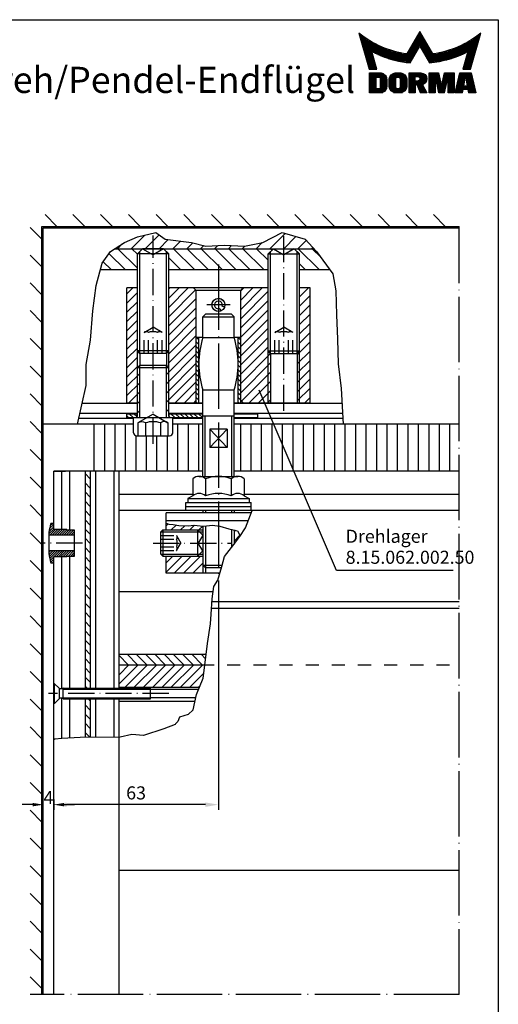
# Model space of a CAD drawing. Extents: x 0 to 197, y 0 to 285.
# Drawn here: x 106 to 197, y 97 to 285 of the extents above; entities that cross this region are included whole.
import ezdxf
from ezdxf.enums import TextEntityAlignment as Align

# ---------------------------------------------------------------- set-up
doc = ezdxf.new("R2010")
doc.units = 0
doc.header["$LTSCALE"] = 25
doc.header["$MEASUREMENT"] = 0
for name, pattern in [('MITTELLINIE', [0.6, 0.5, -0.05, 0, -0.05]), ('MITTELLINIE-K', [0.28, 0.2, -0.04, 0, -0.04]), ('VERDECKT', [0.2, 0.1, -0.1])]:
    doc.linetypes.add(name, pattern=pattern)
doc.layers.get('0').update_dxf_attribs({"linetype": 'CONTINUOUS'})
doc.layers.get('DEFPOINTS').update_dxf_attribs({"linetype": 'CONTINUOUS'})
for name, color, linetype in [('Detail-Rahmen', 7, 'CONTINUOUS'), ('DEUTSCH', 4, 'CONTINUOUS'), ('DICK', 2, 'CONTINUOUS'), ('DUENN', 7, 'CONTINUOUS'), ('MITTELLINIE', 7, 'MITTELLINIE'), ('MITTELLINIE-K', 7, 'MITTELLINIE-K'), ('SCHRIFTFELD', 7, 'CONTINUOUS'), ('VERDECKT', 7, 'VERDECKT')]:
    doc.layers.add(name, color=color, linetype=linetype)
doc.styles.add('ISO8', font='ISO8.SHX')
doc.dimstyles.new('2', dxfattribs={"dimtxt": 2.5, "dimasz": 2, "dimexe": 1, "dimexo": 0, "dimgap": 0.1, "dimtad": 1, "dimdec": 8, "dimdsep": 46, "dimtxsty": 'ISO8', "dimcen": 1.5, "dimadec": 0, "dimazin": 0, "dimtfac": 0.8, "dimtdec": 8, "dimtofl": 0, "dimtmove": 2, "dimatfit": 3, "dimfxl": 0, "dimtolj": 1, "dimarcsym": 0})
doc.dimstyles.get("Standard").update_dxf_attribs({"dimtxt": 3.5, "dimasz": 3, "dimexe": 1, "dimexo": 0, "dimgap": 1.5, "dimtad": 1, "dimdec": 8, "dimdsep": 46, "dimtxsty": 'ISO8', "dimcen": 0.1, "dimadec": 0, "dimazin": 0, "dimtfac": 1, "dimtdec": 8, "dimtmove": 0, "dimatfit": 3, "dimfxl": 0, "dimtolj": 1, "dimtzin": 0, "dimarcsym": 0})

# ---------------------------------------------------------------- blocks, each defined once
blk = doc.blocks.new('*X37')
at = {"color": 0}
for p, q in [((19.57, 13.25), (19.71, 13.25)), ((8.01, 13), (8.09, 13)), ((8.08, 12.75), (8.41, 12.75)), ((8.16, 12.5), (8.74, 12.5)), ((8.23, 12.25), (9.09, 12.25)), ((8.3, 12), (9.46, 12)), ((8.37, 11.75), (9.85, 11.75)), ((8.44, 11.5), (10.26, 11.5)), ((18.56, 11.5), (20.72, 11.5)), ((18.7, 11.75), (20.57, 11.75)), ((18.85, 12), (20.43, 12)), ((18.99, 12.25), (20.28, 12.25)), ((19.14, 12.5), (20.14, 12.5)), ((19.28, 12.75), (20, 12.75)), ((19.43, 13), (19.85, 13)), ((29.02, 11.5), (30.84, 11.5)), ((29.43, 11.75), (30.91, 11.75)), ((29.82, 12), (30.98, 12)), ((30.19, 12.25), (31.05, 12.25)), ((30.54, 12.5), (31.12, 12.5)), ((30.87, 12.75), (31.19, 12.75)), ((31.19, 13), (31.26, 13)), ((8.51, 11.25), (10.69, 11.25)), ((8.58, 11), (11.16, 11)), ((8.66, 10.75), (11.66, 10.75)), ((8.73, 10.5), (12.2, 10.5)), ((8.8, 10.25), (12.8, 10.25)), ((8.87, 10), (13.46, 10)), ((8.94, 9.75), (14.21, 9.75)), ((9.01, 9.5), (10.46, 9.5)), ((10.55, 9.5), (15.1, 9.5)), ((17.4, 9.5), (19, 9.5)), ((17.55, 9.75), (19.15, 9.75)), ((17.69, 10), (19.29, 10)), ((17.84, 10.25), (19.43, 10.25)), ((17.98, 10.5), (19.58, 10.5)), ((18.13, 10.75), (21.15, 10.75)), ((18.27, 11), (21.01, 11)), ((18.42, 11.25), (20.86, 11.25)), ((19.7, 10.5), (21.3, 10.5)), ((19.84, 10.25), (21.44, 10.25)), ((19.99, 10), (21.58, 10)), ((20.13, 9.75), (21.73, 9.75)), ((20.28, 9.5), (21.87, 9.5)), ((24.18, 9.5), (28.73, 9.5)), ((25.07, 9.75), (30.34, 9.75)), ((25.82, 10), (30.41, 10)), ((26.48, 10.25), (30.48, 10.25)), ((27.08, 10.5), (30.55, 10.5)), ((27.62, 10.75), (30.62, 10.75)), ((28.12, 11), (30.69, 11)), ((28.59, 11.25), (30.76, 11.25)), ((28.82, 9.5), (30.27, 9.5)), ((9.08, 9.25), (10.53, 9.25)), ((9.15, 9), (10.6, 9)), ((9.23, 8.75), (10.67, 8.75)), ((9.3, 8.5), (10.74, 8.5)), ((9.37, 8.25), (10.81, 8.25)), ((9.44, 8), (10.89, 8)), ((9.51, 7.75), (10.96, 7.75)), ((11.06, 9.25), (16.23, 9.25)), ((11.61, 9), (18.71, 9)), ((12.2, 8.75), (18.57, 8.75)), ((12.86, 8.5), (18.42, 8.5)), ((13.6, 8.25), (18.28, 8.25)), ((14.46, 8), (18.14, 8)), ((15.51, 7.75), (17.99, 7.75)), ((17.26, 9.25), (18.86, 9.25)), ((20.42, 9.25), (22.02, 9.25)), ((20.56, 9), (27.67, 9)), ((20.71, 8.75), (27.07, 8.75)), ((20.85, 8.5), (26.41, 8.5)), ((21, 8.25), (25.67, 8.25)), ((21.14, 8), (24.81, 8)), ((21.29, 7.75), (23.77, 7.75)), ((23.04, 9.25), (28.22, 9.25)), ((28.32, 7.75), (29.77, 7.75)), ((28.39, 8), (29.84, 8)), ((28.46, 8.25), (29.91, 8.25)), ((28.54, 8.5), (29.98, 8.5)), ((28.61, 8.75), (30.05, 8.75)), ((28.68, 9), (30.12, 9)), ((28.75, 9.25), (30.19, 9.25)), ((9.58, 7.5), (11.03, 7.5)), ((9.65, 7.25), (11.1, 7.25)), ((9.72, 7), (11.17, 7)), ((9.8, 6.75), (11.24, 6.75)), ((9.87, 6.5), (11.32, 6.5)), ((9.94, 6.25), (11.39, 6.25)), ((16.96, 7.5), (17.85, 7.5)), ((21.43, 7.5), (22.32, 7.5)), ((27.89, 6.25), (29.34, 6.25)), ((27.96, 6.5), (29.41, 6.5)), ((28.03, 6.75), (29.48, 6.75)), ((28.11, 7), (29.55, 7)), ((28.18, 7.25), (29.62, 7.25)), ((28.25, 7.5), (29.7, 7.5)), ((10.03, 5.25), (12.77, 5.25)), ((10.03, 5), (13.03, 5)), ((10.03, 4.75), (13.19, 4.75)), ((10.03, 4.5), (11.27, 4.5)), ((10.03, 4.25), (11.27, 4.25)), ((10.03, 4), (11.27, 4)), ((12.05, 4.5), (13.27, 4.5)), ((12.06, 4.25), (13.3, 4.25)), ((12.06, 4), (13.3, 4)), ((13.75, 4), (15.02, 4)), ((13.76, 4.25), (15.02, 4.25)), ((13.81, 4.5), (15.08, 4.5)), ((13.91, 4.75), (16.98, 4.75)), ((14.08, 5), (16.81, 5)), ((14.36, 5.25), (16.53, 5.25)), ((15.81, 4.5), (17.08, 4.5)), ((15.87, 4.25), (17.13, 4.25)), ((15.87, 4), (17.14, 4)), ((17.59, 5.25), (20.53, 5.25)), ((17.59, 5), (20.77, 5)), ((17.59, 4.75), (18.72, 4.75)), ((17.59, 4.5), (18.72, 4.5)), ((17.59, 4.25), (18.72, 4.25)), ((17.59, 4), (18.72, 4)), ((19.36, 4.75), (20.9, 4.75)), ((19.47, 4), (20.93, 4)), ((19.61, 4.5), (20.97, 4.5)), ((19.62, 4.25), (20.97, 4.25)), ((21.43, 5.25), (23.28, 5.25)), ((21.43, 5), (23.34, 5)), ((21.43, 4.75), (23.39, 4.75)), ((21.43, 4.5), (23.45, 4.5)), ((21.43, 4.25), (22.56, 4.25)), ((21.43, 4), (22.56, 4)), ((22.72, 4.25), (23.5, 4.25)), ((22.77, 4), (23.56, 4)), ((24.04, 4), (24.83, 4)), ((24.09, 4.25), (24.88, 4.25)), ((24.15, 4.5), (26.17, 4.5)), ((24.2, 4.75), (26.17, 4.75)), ((24.26, 5), (26.17, 5)), ((24.31, 5.25), (26.17, 5.25)), ((25.04, 4.25), (26.17, 4.25)), ((25.04, 4), (26.17, 4)), ((26.95, 4), (28.18, 4)), ((27.01, 4.25), (28.22, 4.25)), ((27.07, 4.5), (29.67, 4.5)), ((27.13, 4.75), (29.61, 4.75)), ((27.19, 5), (29.56, 5)), ((27.25, 5.25), (29.5, 5.25)), ((28.52, 4.25), (29.73, 4.25)), ((28.57, 4), (29.79, 4)), ((10.03, 3.75), (11.27, 3.75)), ((10.03, 3.5), (11.27, 3.5)), ((10.03, 3.25), (11.27, 3.25)), ((10.03, 3), (11.27, 3)), ((10.03, 2.75), (11.27, 2.75)), ((10.03, 2.5), (11.27, 2.5)), ((10.03, 2.25), (13.12, 2.25)), ((10.03, 2), (12.93, 2)), ((12, 2.5), (13.24, 2.5)), ((12.06, 3.75), (13.3, 3.75)), ((12.06, 3.5), (13.3, 3.5)), ((12.06, 3.25), (13.3, 3.25)), ((12.06, 3), (13.3, 3)), ((12.06, 2.75), (13.29, 2.75)), ((13.75, 3.75), (15.02, 3.75)), ((13.75, 3.5), (15.02, 3.5)), ((13.75, 3.25), (15.02, 3.25)), ((13.75, 3), (15.02, 3)), ((13.78, 2.75), (15.03, 2.75)), ((13.85, 2.5), (15.18, 2.5)), ((13.98, 2.25), (16.91, 2.25)), ((14.19, 2), (16.7, 2)), ((15.71, 2.5), (17.04, 2.5)), ((15.86, 2.75), (17.11, 2.75)), ((15.87, 3.75), (17.14, 3.75)), ((15.87, 3.5), (17.14, 3.5)), ((15.87, 3.25), (17.14, 3.25)), ((15.87, 3), (17.14, 3)), ((17.59, 3.75), (20.82, 3.75)), ((17.59, 3.5), (20.63, 3.5)), ((17.59, 3.25), (20.24, 3.25)), ((17.59, 3), (18.72, 3)), ((17.59, 2.75), (18.72, 2.75)), ((17.59, 2.5), (18.72, 2.5)), ((17.59, 2.25), (18.72, 2.25)), ((17.59, 2), (18.72, 2)), ((19.19, 3), (20.27, 3)), ((19.29, 2.75), (20.4, 2.75)), ((19.39, 2.5), (20.53, 2.5)), ((19.49, 2.25), (20.66, 2.25)), ((19.59, 2), (20.79, 2)), ((21.43, 3.75), (22.56, 3.75)), ((21.43, 3.5), (22.56, 3.5)), ((21.43, 3.25), (22.56, 3.25)), ((21.43, 3), (22.56, 3)), ((21.43, 2.75), (22.56, 2.75)), ((21.43, 2.5), (22.56, 2.5)), ((21.43, 2.25), (22.56, 2.25)), ((21.43, 2), (22.56, 2)), ((22.83, 3.75), (23.61, 3.75)), ((22.88, 3.5), (23.67, 3.5)), ((22.94, 3.25), (23.72, 3.25)), ((22.99, 3), (24.61, 3)), ((23.05, 2.75), (24.55, 2.75)), ((23.1, 2.5), (24.5, 2.5)), ((23.16, 2.25), (24.44, 2.25)), ((23.21, 2), (24.39, 2)), ((23.87, 3.25), (24.66, 3.25)), ((23.93, 3.5), (24.72, 3.5)), ((23.98, 3.75), (24.77, 3.75)), ((25.04, 3.75), (26.17, 3.75)), ((25.04, 3.5), (26.17, 3.5)), ((25.04, 3.25), (26.17, 3.25)), ((25.04, 3), (26.17, 3)), ((25.04, 2.75), (26.17, 2.75)), ((25.04, 2.5), (26.17, 2.5)), ((25.04, 2.25), (26.17, 2.25)), ((25.04, 2), (26.17, 2)), ((26.48, 2), (27.82, 2)), ((26.54, 2.25), (27.86, 2.25)), ((26.6, 2.5), (30.14, 2.5)), ((26.66, 2.75), (30.09, 2.75)), ((26.72, 3), (28, 3)), ((26.77, 3.25), (28.04, 3.25)), ((26.83, 3.5), (28.09, 3.5)), ((26.89, 3.75), (28.13, 3.75)), ((28.61, 3.75), (29.85, 3.75)), ((28.66, 3.5), (29.91, 3.5)), ((28.7, 3.25), (29.97, 3.25)), ((28.75, 3), (30.03, 3)), ((28.88, 2.25), (30.2, 2.25)), ((28.93, 2), (30.26, 2)), ((10.03, 1.75), (12.57, 1.75)), ((14.58, 1.75), (16.31, 1.75)), ((17.59, 1.75), (18.72, 1.75)), ((19.69, 1.75), (20.92, 1.75)), ((21.43, 1.75), (22.56, 1.75)), ((23.27, 1.75), (24.33, 1.75)), ((25.04, 1.75), (26.17, 1.75)), ((26.42, 1.75), (27.77, 1.75)), ((28.97, 1.75), (30.32, 1.75))]:
    blk.add_line(p, q, dxfattribs=at)
blk = doc.blocks.new('detail_r')
at = {"layer": 'Detail-Rahmen'}
blk.add_lwpolyline([(0, 0), (0, 285), (197, 285), (197, 0)], close=True, dxfattribs=at)
at = {"layer": 'DUENN'}
for points in [[(182, 282.7305), (179.5344, 278.4601, -0.1384), (170.3517, 282.4416), (172.3232, 275.5296), (173.7717, 275.5296), (172.8003, 278.9175, 0.0776), (178.6686, 276.9604, 0.0187), (180.1531, 276.7669), (182, 279.9657), (183.8468, 276.7669, 0.0964), (191.1996, 278.9174), (190.2282, 275.5296), (191.6768, 275.5296), (193.6483, 282.4416, -0.1384), (184.4655, 278.4601), (182, 282.7305)], [(181.0801, 271), (179.9511, 271), (179.9511, 274.8385), (182.209, 274.8385, -0.4142), (183.338, 273.7095, -0.3392), (182.5126, 272.5805), (182.5126, 272.5805), (183.338, 271), (182.0961, 271), (181.4639, 272.5805), (181.0801, 272.5805), (181.0801, 271)]]:
    blk.add_lwpolyline(points, format="xyb", dxfattribs=at)
for points in [[(175.6611, 273.5966), (175.6611, 272.2418), (175.6479, 272.0619), (175.6062, 271.877), (175.5336, 271.6939), (175.4299, 271.5202), (175.2973, 271.3637), (175.1409, 271.2312), (174.9672, 271.1274), (174.7841, 271.0548), (174.5992, 271.0131), (174.4192, 271), (172.3871, 271), (172.3871, 274.8385), (174.4192, 274.8385), (174.5992, 274.8253), (174.7841, 274.7836), (174.9672, 274.711), (175.1409, 274.6072), (175.2973, 274.4747), (175.4299, 274.3182), (175.5336, 274.1446), (175.6062, 273.9615), (175.648, 273.7766), (175.6611, 273.5966)], [(179.4995, 273.4837), (179.4995, 272.3547), (179.4852, 272.1584), (179.4397, 271.9567), (179.3605, 271.7569), (179.2473, 271.5675), (179.1027, 271.3968), (178.932, 271.2522), (178.7426, 271.139), (178.5428, 271.0598), (178.3411, 271.0143), (178.1448, 271), (177.4674, 271), (177.2711, 271.0143), (177.0694, 271.0598), (176.8696, 271.139), (176.6801, 271.2522), (176.5094, 271.3968), (176.3649, 271.5675), (176.2517, 271.7569), (176.1724, 271.9567), (176.1269, 272.1584), (176.1126, 272.3547), (176.1126, 273.4837), (176.1269, 273.68), (176.1724, 273.8817), (176.2517, 274.0815), (176.3649, 274.2709), (176.5094, 274.4416), (176.6801, 274.5862), (176.8696, 274.6994), (177.0694, 274.7787), (177.2711, 274.8241), (177.4674, 274.8384), (178.1448, 274.8384), (178.3411, 274.8241), (178.5428, 274.7787), (178.7426, 274.6994), (178.932, 274.5862), (179.1027, 274.4416), (179.2473, 274.2709), (179.3605, 274.0815), (179.4397, 273.8817), (179.4852, 273.68), (179.4995, 273.4837)], [(184.9185, 273.8224), (184.9185, 271), (183.7896, 271), (183.7896, 274.8385), (185.5959, 274.8385), (186.0926, 272.5805), (186.1604, 272.5805), (186.2281, 272.5805), (186.7249, 274.8385), (188.5312, 274.8385), (188.5312, 271), (187.4022, 271), (187.4022, 273.8224), (187.2894, 273.8224), (186.6684, 271), (185.6523, 271), (185.0314, 273.8224), (184.9185, 273.8224)], [(190.1117, 271), (188.757, 271), (189.6602, 274.8385), (191.8052, 274.8385), (192.7083, 271), (191.3536, 271), (191.2317, 271.6774), (190.2337, 271.6774), (190.1117, 271)], [(174.4192, 273.8224), (174.4192, 272.0161), (174.4168, 271.9833), (174.4092, 271.9497), (174.396, 271.9164), (174.3772, 271.8848), (174.3531, 271.8564), (174.3246, 271.8323), (174.293, 271.8134), (174.2597, 271.8002), (174.2261, 271.7926), (174.1934, 271.7903), (173.6289, 271.7903), (173.6289, 274.0482), (174.1934, 274.0482), (174.2261, 274.0458), (174.2597, 274.0382), (174.293, 274.025), (174.3246, 274.0061), (174.3531, 273.982), (174.3772, 273.9536), (174.396, 273.922), (174.4092, 273.8887), (174.4168, 273.8551), (174.4192, 273.8224)], [(178.2294, 273.6643), (178.2294, 272.1741), (178.2254, 272.1185), (178.2125, 272.0613), (178.19, 272.0047), (178.158, 271.951), (178.117, 271.9027), (178.0687, 271.8617), (178.015, 271.8296), (177.9584, 271.8072), (177.9012, 271.7943), (177.8456, 271.7903), (177.7666, 271.7903), (177.7109, 271.7943), (177.6538, 271.8072), (177.5972, 271.8296), (177.5435, 271.8617), (177.4952, 271.9027), (177.4542, 271.951), (177.4221, 272.0047), (177.3997, 272.0613), (177.3868, 272.1185), (177.3827, 272.1741), (177.3827, 273.6643), (177.3868, 273.72), (177.3997, 273.7771), (177.4221, 273.8337), (177.4542, 273.8874), (177.4952, 273.9358), (177.5435, 273.9767), (177.5972, 274.0088), (177.6538, 274.0312), (177.7109, 274.0441), (177.7666, 274.0482), (177.8456, 274.0482), (177.9012, 274.0441), (177.9584, 274.0312), (178.015, 274.0088), (178.0686, 273.9767), (178.117, 273.9358), (178.158, 273.8874), (178.19, 273.8337), (178.2125, 273.7771), (178.2254, 273.72), (178.2294, 273.6643)], [(181.9832, 273.749), (181.9832, 273.67), (181.9792, 273.6143), (181.9663, 273.5572), (181.9438, 273.5006), (181.9118, 273.4469), (181.8708, 273.3986), (181.8224, 273.3576), (181.7688, 273.3255), (181.7122, 273.3031), (181.655, 273.2902), (181.5994, 273.2861), (181.0801, 273.2861), (181.0801, 274.1328), (181.5994, 274.1328), (181.655, 274.1288), (181.7122, 274.1159), (181.7688, 274.0935), (181.8224, 274.0614), (181.8708, 274.0204), (181.9118, 273.9721), (181.9439, 273.9184), (181.9663, 273.8618), (181.9792, 273.8046), (181.9832, 273.749)], [(190.6198, 273.8224), (190.3556, 272.3547), (191.1097, 272.3547), (190.8456, 273.8224), (190.6198, 273.8224)]]:
    blk.add_lwpolyline(points, dxfattribs=at)
at = {"layer": 'DICK'}
blk.add_blockref('*X37', (162.3613, 269.3614), dxfattribs=at)
at = {"layer": 'DEUTSCH', "style": 'ISO8'}
blk.add_attdef('ZEICHNUNGSNAME', text='', height=5, dxfattribs=at).set_placement((98, 271), align=Align.CENTER)
at = {"layer": 'SCHRIFTFELD', "style": 'ISO8'}
for tag, p in [('ARTIKEL-NR', (182, 265)), ('MASSSTAB', (30, 4)), ('DATUM', (98, 4))]:
    blk.add_attdef(tag, text='', height=3, dxfattribs=at).set_placement(p, align=Align.CENTER)
for tag, p in [('QUELLPFAD', (8, 12)), ('ZIELPFAD', (5, 12))]:
    blk.add_attdef(tag, p, '', height=2, rotation=90, dxfattribs=at)
blk.add_attdef('ZEICHNUNGSNUMMER', text='', height=5, dxfattribs=at).set_placement((190, 4), align=Align.RIGHT)
blk = doc.blocks.new('*D31')
at = {"layer": 'DEFPOINTS', "color": 0}
for p in [(143.5, 175.75), (112, 135.02), (112, 98.75)]:
    blk.add_point(p, dxfattribs=at)
at = {"layer": 'DUENN', "color": 0, "lineweight": -2}
for p, q in [((143.5, 175.75), (143.5, 134.02)), ((112, 98.75), (112, 136.02)), ((141, 135.02), (114.5, 135.02))]:
    blk.add_line(p, q, dxfattribs=at)
at = {"layer": 'DUENN', "color": 0}
for points in [[(114.5, 135.44), (114.5, 134.6), (112, 135.02)], [(141, 135.44), (141, 134.6), (143.5, 135.02)]]:
    blk.add_solid(points, dxfattribs=at)
at = {"layer": 'DUENN', "color": 0, "insert": (127.75, 137.27), "char_height": 2.5, "attachment_point": 5, "style": 'ISO8'}
blk.add_mtext('\\A1;63', dxfattribs=at)
blk = doc.blocks.new('*X21')
at = {"color": 0}
for p, q in [((115.12, 245.5), (112.87, 247.75)), ((120.43, 245.5), (118.18, 247.75)), ((125.73, 245.5), (123.48, 247.75)), ((131.03, 245.5), (128.78, 247.75)), ((136.34, 245.5), (134.09, 247.75)), ((141.64, 245.5), (139.39, 247.75)), ((146.94, 245.5), (144.69, 247.75)), ((152.25, 245.5), (150, 247.75)), ((157.55, 245.5), (155.3, 247.75)), ((162.85, 245.5), (160.6, 247.75)), ((168.16, 245.5), (165.91, 247.75)), ((173.46, 245.5), (171.21, 247.75)), ((178.76, 245.5), (176.51, 247.75)), ((184.07, 245.5), (181.82, 247.75)), ((189.37, 245.5), (187.12, 247.75)), ((112.25, 243.07), (110, 245.32)), ((112.25, 237.77), (110, 240.02)), ((112.25, 232.46), (110, 234.71)), ((112.25, 227.16), (110, 229.41)), ((112.25, 221.86), (110, 224.11)), ((112.25, 216.55), (110, 218.8)), ((112.25, 211.25), (110, 213.5)), ((112.25, 205.95), (110, 208.2)), ((112.25, 200.64), (110, 202.89)), ((112.25, 195.34), (110, 197.59)), ((112.25, 190.04), (110, 192.29)), ((112.25, 184.73), (110, 186.98)), ((112.25, 179.43), (110, 181.68)), ((112.25, 174.13), (110, 176.38)), ((112.25, 168.82), (110, 171.07)), ((112.25, 163.52), (110, 165.77)), ((112.25, 158.22), (110, 160.47)), ((112.25, 152.92), (110, 155.17)), ((112.25, 147.61), (110, 149.86)), ((112.25, 142.31), (110, 144.56)), ((112.25, 137.01), (110, 139.26)), ((112.25, 131.7), (110, 133.95)), ((112.25, 126.4), (110, 128.65)), ((112.25, 121.1), (110, 123.35)), ((112.25, 115.79), (110, 118.04)), ((112.25, 110.49), (110, 112.74))]:
    blk.add_line(p, q, dxfattribs=at)
blk = doc.blocks.new('*D33')
at = {"layer": 'DEFPOINTS', "color": 0}
for p in [(112, 136.02), (110, 135.02), (110, 98.75)]:
    blk.add_point(p, dxfattribs=at)
at = {"layer": 'DUENN', "color": 0, "lineweight": -2}
for p, q in [((110, 98.75), (110, 136.02)), ((112, 136.02), (112, 134.02)), ((108, 135.02), (106, 135.02)), ((114, 135.02), (116, 135.02))]:
    blk.add_line(p, q, dxfattribs=at)
at = {"layer": 'DUENN', "color": 0}
for points in [[(108, 135.35), (108, 134.69), (110, 135.02)], [(114, 135.35), (114, 134.69), (112, 135.02)]]:
    blk.add_solid(points, dxfattribs=at)
at = {"layer": 'DUENN', "color": 0, "insert": (111, 136.37), "char_height": 2.5, "attachment_point": 5, "style": 'ISO8'}
blk.add_mtext('\\A1;4', dxfattribs=at)
blk = doc.blocks.new('*X22')
at = {"color": 0}
for p, q in [((109.75, 81.17), (107.5, 83.42)), ((109.75, 75.87), (107.5, 78.12)), ((109.75, 70.56), (107.5, 72.81)), ((109.75, 65.26), (107.5, 67.51)), ((109.75, 59.96), (107.5, 62.21)), ((109.75, 54.65), (107.5, 56.9))]:
    blk.add_line(p, q, dxfattribs=at)
blk = doc.blocks.new('*X19')
at = {"color": 0}
for p, q in [((275.67, 482.5), (280.84, 487.67)), ((280.97, 482.5), (286.31, 487.84)), ((286.28, 482.5), (289.74, 485.96)), ((291.58, 482.5), (294.48, 485.4)), ((328.7, 482.5), (334.56, 488.36)), ((334.01, 482.5), (338.64, 487.13)), ((339.31, 482.5), (342.5, 485.68)), ((270.37, 482.5), (272.21, 484.34)), ((296.88, 482.5), (299.16, 484.77)), ((302.19, 482.5), (303.35, 483.66)), ((307.49, 482.5), (308.72, 483.73)), ((312.79, 482.5), (314.02, 483.73)), ((318.1, 482.5), (319.07, 483.47)), ((323.4, 482.5), (325.77, 484.87)), ((344.61, 482.5), (345.06, 482.95))]:
    blk.add_line(p, q, dxfattribs=at)
blk = doc.blocks.new('*X18')
at = {"color": 0}
for p, q in [((278, 475.07), (270.57, 482.5)), ((278, 480.37), (275.87, 482.5)), ((299.78, 474.5), (291.78, 482.5)), ((305.09, 474.5), (297.09, 482.5)), ((310.39, 474.5), (302.39, 482.5)), ((315.69, 474.5), (307.69, 482.5)), ((321, 474.5), (313, 482.5)), ((326.3, 474.5), (318.3, 482.5)), ((328, 478.1), (323.6, 482.5)), ((329.45, 481.95), (328.91, 482.5)), ((347.51, 474.5), (339.51, 482.5)), ((348.11, 479.2), (344.81, 482.5)), ((273.27, 474.5), (267.18, 480.59)), ((294.48, 474.5), (290, 478.98)), ((267.96, 474.5), (264.93, 477.53)), ((342.21, 474.5), (340, 476.71))]:
    blk.add_line(p, q, dxfattribs=at)
blk = doc.blocks.new('*X17')
at = {"color": 0}
for p, q in [((98.6, 183.45), (100.1, 184.95)), ((100.36, 183.45), (101.86, 184.95)), ((102.13, 183.45), (103.63, 184.95)), ((103.9, 183.45), (105.4, 184.95)), ((105.67, 183.45), (107.17, 184.95)), ((107.44, 183.45), (108.94, 184.95)), ((109.2, 183.45), (110.7, 184.95)), ((123.61, 183.71), (124.85, 184.95)), ((125.11, 183.45), (126.61, 184.95)), ((110.98, 183.45), (111.4, 183.88)), ((126.88, 183.45), (127.5, 184.07))]:
    blk.add_line(p, q, dxfattribs=at)
blk = doc.blocks.new('*X25')
at = {"color": 0}
for p, q in [((138.77, 161.75), (136.77, 163.75)), ((140.54, 161.75), (138.54, 163.75)), ((142.31, 161.75), (140.31, 163.75)), ((144.07, 161.75), (142.07, 163.75)), ((145.84, 161.75), (143.84, 163.75)), ((147.61, 161.75), (145.61, 163.75)), ((149.38, 161.75), (147.38, 163.75)), ((151.14, 161.75), (149.14, 163.75)), ((151.79, 162.87), (150.91, 163.75)), ((137, 161.75), (135.25, 163.51))]:
    blk.add_line(p, q, dxfattribs=at)
blk = doc.blocks.new('*X1')
at = {"color": 0}
for p, q in [((37.7, 168.51), (39.5, 170.31)), ((37.77, 169.47), (39.5, 171.2)), ((37.95, 170.54), (39.5, 172.08)), ((38.07, 168), (40.22, 170.15)), ((38.19, 171.66), (39.03, 172.5)), ((38.95, 168), (41.1, 170.15)), ((39.84, 168), (41.99, 170.15)), ((40.72, 168), (42.87, 170.15)), ((41.6, 168), (43.75, 170.15)), ((42.49, 168), (44.5, 170.01)), ((43.37, 168), (45.32, 169.95)), ((44.26, 168), (46.21, 169.95)), ((45.14, 168), (47.09, 169.95)), ((46.02, 168), (47.5, 169.48)), ((46.91, 168), (47.5, 168.59)), ((37.7, 161.44), (38.26, 162)), ((37.76, 160.62), (39.14, 162)), ((37.88, 159.86), (40.02, 162)), ((38.02, 159.12), (40.91, 162)), ((39.64, 159.85), (41.79, 162)), ((40.53, 159.85), (42.68, 162)), ((41.41, 159.85), (43.56, 162)), ((42.29, 159.85), (44.44, 162)), ((43.18, 159.85), (45.33, 162)), ((44.06, 159.85), (46.21, 162)), ((45.15, 160.05), (47.1, 162)), ((38.18, 158.39), (39.5, 159.71)), ((38.35, 157.68), (39.5, 158.82)), ((46.03, 160.05), (47.5, 161.52)), ((46.91, 160.05), (47.5, 160.64)), ((39.06, 157.5), (39.5, 157.94))]:
    blk.add_line(p, q, dxfattribs=at)
blk = doc.blocks.new('*X24')
at = {"color": 0}
for p, q in [((129.75, 197.29), (128.75, 198.29)), ((129.75, 195.52), (128.75, 196.52)), ((129.75, 193.76), (128.75, 194.76)), ((129.75, 191.99), (128.75, 192.99)), ((129.75, 190.22), (128.75, 191.22)), ((129.75, 188.45), (128.75, 189.45)), ((129.75, 186.68), (128.75, 187.68)), ((129.75, 184.92), (128.75, 185.92)), ((129.75, 183.15), (128.75, 184.15)), ((129.75, 181.38), (128.75, 182.38)), ((129.75, 179.61), (128.75, 180.61)), ((129.75, 177.85), (128.75, 178.85)), ((129.75, 176.08), (128.75, 177.08)), ((129.75, 174.31), (128.75, 175.31)), ((129.75, 172.54), (128.75, 173.54)), ((129.75, 170.77), (128.75, 171.77)), ((129.75, 169.01), (128.75, 170.01)), ((129.75, 167.24), (128.75, 168.24)), ((129.75, 165.47), (128.75, 166.47)), ((129.75, 163.7), (128.75, 164.7)), ((129.75, 161.94), (128.75, 162.94)), ((129.75, 160.17), (128.75, 161.17)), ((129.75, 158.4), (128.75, 159.4)), ((129.13, 157.25), (128.75, 157.63))]:
    blk.add_line(p, q, dxfattribs=at)
blk = doc.blocks.new('*X23')
at = {"color": 0}
for p, q in [((129.75, 154.86), (129.36, 155.25)), ((129.75, 153.1), (128.75, 154.1)), ((129.75, 151.33), (128.75, 152.33)), ((129.75, 149.56), (128.75, 150.56)), ((129.65, 147.89), (128.75, 148.79))]:
    blk.add_line(p, q, dxfattribs=at)
blk = doc.blocks.new('*X28')
at = {"color": 0}
for p, q in [((146.5, 187.16), (146.79, 187.45)), ((146.5, 185.39), (147.61, 186.51))]:
    blk.add_line(p, q, dxfattribs=at)
blk = doc.blocks.new('*X26')
at = {"color": 0}
for p, q in [((133.5, 179.46), (136.54, 182.5)), ((133.5, 181.23), (134.77, 182.5)), ((135.06, 179.25), (138.31, 182.5)), ((136.82, 179.25), (140.07, 182.5)), ((138.59, 179.25), (140.5, 181.16)), ((140.36, 179.25), (140.5, 179.39))]:
    blk.add_line(p, q, dxfattribs=at)
blk = doc.blocks.new('*X16')
at = {"color": 0}
for p, q in [((84, 213.05), (84.95, 214)), ((84, 211.28), (85, 212.28)), ((100, 213.14), (100.86, 214)), ((100, 211.37), (101, 212.37)), ((84, 209.51), (85, 210.51)), ((84, 207.74), (85, 208.74)), ((84, 205.98), (85, 206.98)), ((100, 209.6), (101, 210.6)), ((100, 207.83), (101, 208.83)), ((100, 206.07), (101, 207.07)), ((84, 204.21), (85, 205.21)), ((84, 202.44), (85, 203.44)), ((100, 204.3), (101, 205.3)), ((100, 202.53), (101, 203.53)), ((84, 200.67), (85, 201.67)), ((84, 198.9), (85, 199.9)), ((100, 200.76), (101, 201.76)), ((100, 198.99), (101, 199.99)), ((84, 197.14), (85, 198.14)), ((84, 195.37), (85, 196.37)), ((100, 197.23), (101, 198.23)), ((100, 195.46), (101, 196.46)), ((84, 193.6), (85, 194.6)), ((84, 191.83), (85, 192.83)), ((100, 193.69), (101, 194.69)), ((100, 191.92), (101, 192.92)), ((84, 190.07), (85, 191.07)), ((84.7, 189), (85, 189.3)), ((100, 190.16), (101, 191.16)), ((100.61, 189), (101, 189.39))]:
    blk.add_line(p, q, dxfattribs=at)
blk = doc.blocks.new('*X27')
at = {"color": 0}
for p, q in [((133.5, 188.3), (133.87, 188.68)), ((134.47, 187.5), (135.42, 188.45)), ((136.23, 187.5), (137.05, 188.32)), ((138, 187.5), (138.9, 188.39)), ((139.77, 187.5), (140.49, 188.22))]:
    blk.add_line(p, q, dxfattribs=at)

msp = doc.modelspace()

# ---------------------------------------------------------------- hatches: boundary and pattern name
at = {"layer": 'DUENN'}
h = msp.add_hatch(dxfattribs=at)
h.set_pattern_fill('ANSI31', color=256, scale=10, style=0)
h.set_pattern_definition([(45, (-591, 0), (-0.8838835, 0.8838835), [])])
h.paths.add_polyline_path([(128, 233.75), (126, 233.75), (126, 211.75), (128, 211.75), (128, 218.575), (128, 221.7)])
h.paths.add_polyline_path([(128.45, 218.575), (128, 218.575), (128, 209.275, -0.4142135624), (127.7, 208.975), (128.45, 208.975)])
h.paths.add_polyline_path([(134, 218.575), (133.55, 218.575), (133.55, 208.975), (134.3, 208.975, -0.4142135624), (134, 209.275)])
h.paths.add_polyline_path([(139.25, 233.25), (138.75, 233.75), (134, 233.75), (134, 221.7), (134, 218.575), (134, 211.75), (138.75, 211.75), (139.25, 212.25)])
h.paths.add_polyline_path([(153, 233.75), (148.25, 233.75), (147.75, 233.25), (147.75, 212.25), (148.25, 211.75), (153, 211.75), (153, 221.7)])
h.paths.add_polyline_path([(153.45, 221.25), (153, 221.7), (153, 211.75), (153.45, 211.75)])
h.paths.add_polyline_path([(159, 221.7), (158.55, 221.25), (158.55, 211.75), (159, 211.75)])
h.paths.add_polyline_path([(161, 233.75), (159, 233.75), (159, 221.7), (159, 211.75), (161, 211.75)])
at = {"layer": 'DUENN', "linetype": 'Continuous'}
h = msp.add_hatch(dxfattribs=at)
h.set_pattern_fill('ANSI31', color=256, scale=10, style=0)
h.paths.add_polyline_path([(124.5, 161.75), (124.5, 157.4), (139.83193954, 157.4), (140.55349225, 159.20387028), (140.89926515, 161.75)])

# ---------------------------------------------------------------- linework, layer by layer
at = {"layer": 'DEFPOINTS', "color": 0, "linetype": 'ByBlock'}
for p in [(114.25, 198.75), (110, 172.5), (110, 172.5)]:
    msp.add_point(p, dxfattribs=at)
at = {"layer": 'DICK'}
for p, q in [((109.75, 98.75), (109.75, 245.5)), ((109.75, 245.5), (189.5, 245.5)), ((110, 98.75), (110, 245.25)), ((110, 245.25), (189.5, 245.25)), ((123.72400754, 241.25), (161.74051786, 241.25)), ((129, 241.25), (128, 240.25)), ((133, 241.25), (129, 241.25)), ((133, 241.25), (134, 240.25)), ((154, 241.25), (153, 240.25)), ((154, 241.25), (158, 241.25)), ((158, 241.25), (159, 240.25)), ((128, 221.7), (128, 240.25)), ((134, 240.25), (128, 240.25)), ((134, 221.7), (134, 240.25)), ((153, 221.7), (153, 240.25)), ((153, 240.25), (159, 240.25)), ((159, 221.7), (159, 240.25)), ((120.92299707, 237.25), (128, 237.25)), ((134, 237.25), (153, 237.25)), ((159, 237.25), (164.76354339, 237.25)), ((126, 211.75), (126, 233.75)), ((128, 233.75), (126, 233.75)), ((153, 233.75), (134, 233.75)), ((139.25, 233.25), (138.75, 233.75)), ((147.75, 233.25), (148.25, 233.75)), ((161, 233.75), (159, 233.75)), ((161, 211.75), (161, 233.75)), ((139.25, 211.75), (139.25, 233.25)), ((147.75, 233.25), (139.25, 233.25)), ((147.75, 211.75), (147.75, 233.25)), ((140.5, 228.25), (141, 228.75)), ((140.5, 228.25), (146.5, 228.25)), ((140.5, 224.25), (140.5, 228.25)), ((146, 228.75), (141, 228.75)), ((146.5, 228.25), (146, 228.75)), ((146.5, 224.25), (146.5, 228.25)), ((140.5, 224.25), (139.25, 224.25)), ((139.75, 211.75), (139.75, 224.25)), ((140.5, 224.25), (146.5, 224.25)), ((147.75, 224.25), (146.5, 224.25)), ((147.25, 211.75), (147.25, 224.25)), ((134, 221.7), (128, 221.7)), ((128.45, 221.25), (128, 221.7)), ((133.55, 221.25), (128.45, 221.25)), ((128.45, 221.25), (128.45, 218.975)), ((133.55, 221.25), (134, 221.7)), ((133.55, 221.25), (133.55, 218.975)), ((153, 221.7), (159, 221.7)), ((153.45, 221.25), (153, 221.7)), ((153.45, 221.25), (153.45, 211.75)), ((153.45, 221.25), (158.55, 221.25)), ((158.55, 221.25), (159, 221.7)), ((158.55, 221.25), (158.55, 211.75)), ((128, 218.575), (128.45, 218.975)), ((128, 218.575), (134, 218.575)), ((128, 209.275), (128, 218.575)), ((128.45, 218.975), (133.55, 218.975)), ((133.55, 218.975), (134, 218.575)), ((134, 209.275), (134, 218.575)), ((140.5, 214.25), (146.5, 214.25)), ((140.5, 197.75), (140.5, 214.25)), ((146.5, 197.75), (146.5, 214.25)), ((117.44593365, 211.75), (128, 211.75)), ((128, 211.75), (126, 211.75)), ((134, 211.75), (140.5, 211.75)), ((140.5, 211.75), (134, 211.75)), ((139.25, 212.25), (138.75, 211.75)), ((161, 211.75), (146.5, 211.75)), ((146.5, 211.75), (167.11380973, 211.75)), ((147.75, 212.25), (148.25, 211.75)), ((126, 208.975), (126, 209.725)), ((126, 209.725), (128, 209.725)), ((126, 208.975), (140.5, 208.975)), ((127.25, 206.075), (127.25, 208.975)), ((127.3, 208.975), (134.7, 208.975)), ((127.95, 209.10916876), (127.95, 209.725)), ((134, 209.725), (140.5, 209.725)), ((134.05, 209.10916876), (134.05, 209.725)), ((134.75, 206.075), (134.75, 208.975)), ((140.45, 209.725), (140.45, 208.975)), ((146.5, 209.25), (140.5, 209.25)), ((146.5, 209.725), (151, 209.725)), ((146.5, 208.975), (151, 208.975)), ((151, 208.975), (151, 209.725)), ((127.25, 207.75), (110, 207.75)), ((140.5, 207.75), (134.75, 207.75)), ((189.5, 207.75), (146.5, 207.75)), ((127.85, 205.475), (134.15, 205.475)), ((145.15, 206.75), (141.85, 206.75)), ((141.85, 206.75), (141.85, 203.25)), ((145.15, 206.75), (145.15, 203.25)), ((145.15, 203.25), (141.85, 203.25)), ((140.5, 198.75), (112, 198.75)), ((112, 198.75), (114.25, 198.75)), ((124.5, 198.75), (112, 198.75)), ((112, 187.575), (112, 198.75)), ((112, 187.575), (112, 198.75)), ((113.5, 198.75), (113.5, 187.575)), ((115, 198.75), (115, 187.475)), ((118, 198.75), (118, 157.25)), ((119, 198.75), (119, 157.25)), ((120, 198.75), (120, 157.25)), ((123.5, 198.75), (123.5, 157.25)), ((124.5, 157.25), (124.5, 198.75)), ((139.81939203, 197.75), (147.18060797, 197.75)), ((189.5, 198.75), (146.5, 198.75)), ((138.59252271, 197.25), (138.59252271, 194)), ((141.04626136, 197.25), (141.04626136, 194)), ((145.95373864, 197.25), (145.95373864, 194)), ((148.40747729, 197.25), (148.40747729, 194)), ((138.59252271, 194.25), (124.5, 194.25)), ((138.59252271, 194), (137.625, 193.5)), ((189.5, 194.25), (148.40747729, 194.25)), ((148.40747729, 194), (149.375, 193.5)), ((137.25, 192.75), (149.75, 192.75)), ((137.25, 191.25), (137.25, 192.75)), ((137.25, 192), (149.75, 192)), ((137.625, 193.5), (149.375, 193.5)), ((137.625, 193.5), (137.625, 192.75)), ((149.375, 193.5), (149.375, 192.75)), ((149.75, 191.25), (149.75, 192.75)), ((189.5, 191.25), (124.5, 191.25)), ((149.74707798, 190.75), (133.5, 190.75)), ((133.5, 187.5), (133.5, 190.75)), ((140.5, 191.25), (140.5, 190.75)), ((146.5, 191.25), (146.5, 190.75)), ((149.18273466, 189.25), (133.5, 189.25)), ((140.5, 188.22337134), (140.5, 180.75)), ((116, 186.5), (111.1, 186.5)), ((132.5, 187.125), (132.875, 187.5)), ((132.5, 182.875), (132.5, 187.125)), ((132.875, 187.5), (132.875, 182.5)), ((132.875, 187.5), (139.5, 187.5)), ((139.5, 187.5), (139.5, 182.5)), ((140.5, 186.5), (139.5, 187.5)), ((139.875, 187.125), (140.5, 187.125)), ((146.5, 187.52072889), (146.5, 184.78962679)), ((116, 183.5), (111.1, 183.5)), ((115, 182.525), (115, 157.25)), ((132.875, 182.5), (132.5, 182.875)), ((132.875, 182.5), (139.5, 182.5)), ((133.5, 179.25), (133.5, 182.5)), ((139.5, 182.5), (140.5, 183.5)), ((139.875, 182.875), (140.5, 182.875)), ((112, 98.75), (112, 182.425)), ((113.5, 182.425), (113.5, 157.19800161)), ((140.5, 180.75), (141, 180.25)), ((140.5, 180.75), (144.21099507, 180.75)), ((143.78324351, 179.25), (133.5, 179.25)), ((144.0725972, 180.25), (141, 180.25)), ((141, 180.25), (141, 179.25)), ((124.5, 175.75), (142.45806891, 175.75)), ((189.5, 173.75), (142.24243873, 173.75)), ((189.5, 172.5), (142.18585401, 172.5)), ((124.5, 163.75), (141.15495128, 163.75)), ((124.5, 161.75), (140.89926515, 161.75)), ((112.15, 158.125), (112, 158.125)), ((112.15, 154.375), (112.15, 158.125)), ((112.15, 158.125), (113.02463203, 157.25036797)), ((113.1, 155.30451234), (113.1, 157.19548766)), ((113.29517665, 157.1625), (113.23676407, 157.1625)), ((113.8, 157.25), (113.29517665, 157.1625)), ((113.8, 157.25), (130.5, 157.25)), ((113.8, 155.25), (113.8, 157.25)), ((139.83193954, 157.4), (124.5, 157.4)), ((130.5, 155.25), (130.5, 157.25)), ((139.69193865, 157.05), (130.5, 157.05)), ((112.15, 154.375), (112, 154.375)), ((112.15, 154.375), (113.02463203, 155.24963203)), ((113.29517665, 155.3375), (113.23676407, 155.3375)), ((113.8, 155.25), (113.29517665, 155.3375)), ((113.5, 155.30199839), (113.5, 147.65908717)), ((113.8, 155.25), (130.5, 155.25)), ((115, 155.25), (115, 147.75130664)), ((118, 155.25), (118, 147.88364212)), ((119, 155.25), (119, 147.89059325)), ((120, 155.25), (120, 147.89754437)), ((123.5, 155.25), (123.5, 147.92187331)), ((124.5, 98.75), (124.5, 155.25)), ((139.01825285, 154.75), (124.5, 154.75)), ((139.16521117, 155.45), (130.5, 155.45)), ((124.5, 122.5), (189.5, 122.5))]:
    msp.add_line(p, q, dxfattribs=at)
for points in [[(144.20476947, 230.24348489, 4.5107085037), (143.75651511, 229.79523053), (143.92752518, 229.32538422, -4.5107085037), (144.67461578, 230.07247482)], [(111.45, 188.75, 0.0297706426), (111.1, 187), (111.1, 183, 0.0297706426), (111.45, 181.25), (112, 181.25), (112, 182.425), (114.5, 182.425), (114.5, 182.525), (116, 182.525), (116, 187.475), (114.5, 187.475), (114.5, 187.575), (112, 187.575), (112, 188.75)]]:
    msp.add_lwpolyline(points, format="xyb", close=True, dxfattribs=at)
msp.add_circle((143.5, 230.5), 1.25, dxfattribs=at)
for centre, radius, start, end in [((156.79166667, 219.25), 17.04166667, 162.9384687801, 197.0615312199), ((130.20833333, 219.25), 17.04166667, 342.9384687801, 17.0615312199), ((127.7, 209.275), 0.3, 270, 0), ((134.3, 209.275), 0.3, 180, 270), ((127.85, 206.075), 0.6, 180, 270), ((134.15, 206.075), 0.6, 270, 0), ((139.81939203, 195.99479167), 1.75520833, 45.6541435925, 134.3458564075), ((143.5, 191.47916667), 6.27083333, 66.9649682362, 113.0350317638), ((147.18060797, 195.99479167), 1.75520833, 45.6541435925, 134.3458564075), ((139.81939203, 192.74479167), 1.75520833, 45.6541435925, 134.3458564075), ((143.5, 188.22916667), 6.27083333, 66.9649682362, 113.0350317638), ((147.18060797, 192.74479167), 1.75520833, 45.6541435925, 134.3458564075), ((113.23676407, 157.4625), 0.3, 225, 270), ((113.23676407, 155.0375), 0.3, 90, 135)]:
    msp.add_arc(centre, radius, start, end, dxfattribs=at)
at = {"layer": 'DUENN'}
for p, q in [((128.45, 221.25), (128.45, 240.7)), ((133.55, 221.25), (133.55, 240.7)), ((153.45, 221.25), (153.45, 240.7)), ((158.55, 221.25), (158.55, 240.7)), ((128, 218.575), (128, 221.7)), ((134, 218.575), (134, 221.7)), ((153, 211.75), (153, 221.7)), ((159, 211.75), (159, 221.7)), ((128.45, 208.975), (128.45, 218.975)), ((133.55, 208.975), (133.55, 218.975)), ((166.06384226, 179.77592118), (151.26719914, 214.21172105)), ((116.81436213, 208.85), (127.25, 208.85)), ((117.03214541, 209.85), (128, 209.85)), ((131, 209.60476144), (128.11324865, 207.975)), ((131, 209.60476144), (133.82282962, 207.975)), ((134, 209.85), (140.5, 209.85)), ((134.75, 208.85), (140.5, 208.85)), ((140.94400295, 197.75), (140.94400295, 209.25)), ((146.05599705, 197.75), (146.05599705, 209.25)), ((146.5, 209.85), (167.21402795, 209.85)), ((146.5, 208.85), (167.26677438, 208.85)), ((119.75, 198.75), (119.75, 207.75)), ((121.75, 198.75), (121.75, 207.75)), ((123.75, 198.75), (123.75, 207.75)), ((125.75, 198.75), (125.75, 207.75)), ((128.11324865, 207.975), (128.11324865, 205.475)), ((129.55662433, 207.975), (129.55662433, 205.475)), ((132.44337567, 207.975), (132.44337567, 205.475)), ((133.82282962, 207.975), (133.82282962, 205.475)), ((135.75, 198.75), (135.75, 207.75)), ((137.75, 198.75), (137.75, 207.75)), ((139.75, 198.75), (139.75, 207.75)), ((147.75, 198.75), (147.75, 207.75)), ((149.75, 198.75), (149.75, 207.75)), ((151.75, 198.75), (151.75, 207.75)), ((153.75, 198.75), (153.75, 207.75)), ((155.75, 198.75), (155.75, 207.75)), ((157.75, 198.75), (157.75, 207.75)), ((159.75, 198.75), (159.75, 207.75)), ((161.75, 198.75), (161.75, 207.75)), ((163.75, 198.75), (163.75, 207.75)), ((165.75, 198.75), (165.75, 207.75)), ((167.75, 198.75), (167.75, 207.75)), ((169.75, 198.75), (169.75, 207.75)), ((171.75, 198.75), (171.75, 207.75)), ((173.75, 198.75), (173.75, 207.75)), ((175.75, 198.75), (175.75, 207.75)), ((177.75, 198.75), (177.75, 207.75)), ((179.75, 198.75), (179.75, 207.75)), ((181.75, 198.75), (181.75, 207.75)), ((183.75, 198.75), (183.75, 207.75)), ((185.75, 198.75), (185.75, 207.75)), ((187.75, 198.75), (187.75, 207.75)), ((127.75, 198.75), (127.75, 205.48339202)), ((129.75, 198.75), (129.75, 205.475)), ((131.75, 198.75), (131.75, 205.475)), ((133.75, 198.75), (133.75, 205.475)), ((145.15, 206.75), (141.85, 203.25)), ((145.15, 203.25), (141.85, 206.75)), ((141, 191.25), (141, 190.75)), ((146, 191.25), (146, 190.75)), ((141, 188.24713878), (141, 180.25)), ((132.5, 187.125), (139.875, 187.125)), ((139.5, 187.5), (140.5, 187.5)), ((146, 187.63633509), (146, 184.1494146)), ((132.5, 182.875), (139.875, 182.875)), ((139.5, 182.5), (140.5, 182.5)), ((140.5, 180.75), (140.5, 179.25)), ((188.3983979, 179.77592118), (166.06384226, 179.77592118)), ((113.8, 157.075), (113.29517665, 157.1625)), ((113.8, 157.075), (130.5, 157.075)), ((113.8, 155.425), (113.29517665, 155.3375)), ((113.8, 155.425), (130.5, 155.425))]:
    msp.add_line(p, q, dxfattribs=at)
for points in [[(116.57480051, 207.75), (118.18200569, 215.12983715), (118.18200569, 219.0932767), (119.06529213, 223.79278361), (119.50693535, 229.37557133), (120.09579298, 234.2222917), (121.26218405, 238.49148231), (122.88154253, 240.68836024), (125.53140185, 242.45492187), (128.02272259, 243.48541615), (131.55586835, 244.36869697), (133.32244124, 243.04377575), (138.31640689, 242.45492187), (141.10215644, 241.71885452), (144.6353022, 241.94598238), (148.4515526, 241.71885452), (151.98469837, 242.45492187), (155.65373436, 244.36869697), (160.05884238, 243.04377575), (162.26705849, 240.68836024), (165.35856103, 236.43049374), (165.93609448, 233.20312153), (166.08330888, 228.63950398), (166.23052329, 223.93999708), (166.3777377, 219.24049017), (166.96659533, 214.54098327), (167.32479546, 207.75)], [(137.70832305, 152.25), (138.68044269, 153.14092397), (139.29033523, 156.04599785), (140.55349225, 159.20387028), (140.95819304, 162.18392077), (141.41194847, 165.79554574), (141.95154953, 169.58499265), (142.13550444, 171.38773924), (142.2704047, 174.36778973), (142.58925987, 176.71626573), (143.39252962, 177.89970142), (144.1590084, 180.54863518), (144.64342298, 182.42496327), (146.45231288, 184.72438494), (147.56830598, 186.25120093), (148.68429907, 187.9251799), (149.93519243, 191.25)], [(133.5, 188.78269001), (134.03268365, 188.63057067), (134.83606903, 188.554511), (135.90566495, 188.36436183), (137.77864624, 188.28830216), (138.81021208, 188.40239166), (140.64991706, 188.20748876), (142.37077805, 188.40239166), (143.74461458, 188.20748876), (145.50350564, 187.75113074), (147.14830647, 187.37083239), (147.669344, 186.402757)], [(137.70832305, 152.25), (136.06248032, 151.75834321), (135.72275864, 150.90768928), (135.28663772, 150.48236301), (135.20263306, 150.3228648), (133.07554892, 149.52537648), (129.19362037, 148.2493956), (126.96018111, 148.40889382), (124.72674276, 147.93040055), (117.07825256, 147.87723494), (113.56856373, 147.66457111), (112.23913614, 147.5582392), (112, 147.39874168)]]:
    msp.add_lwpolyline(points, dxfattribs=at)
for centre, radius, start, end in [((128.83493649, 206.77754095), 1.39812071, 58.9233576695, 121.0766423305), ((131, 203.25992002), 4.93105592, 72.9796538987, 107.0203461013), ((133.13310264, 207.02560797), 1.17348563, 54.0018452745, 125.9981547255)]:
    msp.add_arc(centre, radius, start, end, dxfattribs=at)
at = {"layer": 'MITTELLINIE'}
for p, q in [((189.5, 98.75), (189.5, 245.5)), ((143.5, 238.25), (143.5, 175.75)), ((189.5, 98.75), (107.5, 98.75))]:
    msp.add_line(p, q, dxfattribs=at)
at = {"layer": 'MITTELLINIE-K'}
for p, q in [((131, 203.975), (131, 243.75)), ((156, 210.25), (156, 243.75)), ((145.75, 230.5), (141.25, 230.5)), ((117.5, 185), (109.6, 185)), ((131, 185), (146, 185)), ((134, 156.25), (111, 156.25))]:
    msp.add_line(p, q, dxfattribs=at)
at = {"layer": 'VERDECKT'}
for p, q in [((129, 241.25), (131, 240.09529946)), ((133, 241.25), (131, 240.09529946)), ((154, 241.25), (156, 240.09529946)), ((158, 241.25), (156, 240.09529946)), ((129.26794919, 225.25), (131, 226.25)), ((132.73205081, 225.25), (131, 226.25)), ((154.26794919, 225.25), (156, 226.25)), ((157.73205081, 225.25), (156, 226.25)), ((129.26794919, 221.25), (129.26794919, 225.25)), ((130.1339746, 221.25), (130.1339746, 225.25)), ((131.8660254, 221.25), (131.8660254, 225.25)), ((132.73205081, 221.25), (132.73205081, 225.25)), ((154.26794919, 221.25), (154.26794919, 225.25)), ((155.1339746, 221.25), (155.1339746, 225.25)), ((156.8660254, 221.25), (156.8660254, 225.25)), ((157.73205081, 221.25), (157.73205081, 225.25)), ((132.5, 186.44337567), (135.5, 186.44337567)), ((135.5, 186.44337567), (136.33333333, 185)), ((140.5, 186.5), (139.6339746, 185)), ((132.5, 185.72168784), (135.5, 185.72168784)), ((135.5, 183.55662433), (136.33333333, 185)), ((140.5, 183.5), (139.6339746, 185)), ((132.5, 184.27831216), (135.5, 184.27831216)), ((132.5, 183.55662433), (135.5, 183.55662433)), ((140.17135624, 161.75), (189.5, 161.75))]:
    msp.add_line(p, q, dxfattribs=at)
for centre, radius, start, end in [((129.70096189, 224.63351109), 0.75336483, 54.9163620169, 125.0836379831), ((131, 222.57873049), 2.80814544, 72.0373091533, 107.9626908467), ((132.29903811, 224.63351109), 0.75336483, 54.9163620169, 125.0836379831), ((154.70096189, 224.63351109), 0.75336483, 54.9163620169, 125.0836379831), ((156, 222.57873049), 2.80814544, 72.0373091533, 107.9626908467), ((157.29903811, 224.63351109), 0.75336483, 54.9163620169, 125.0836379831), ((135.03489714, 186.08253175), 0.58866714, 322.1943737608, 37.8056262392), ((133.45422025, 185), 2.16934279, 340.5687339217, 19.4312660783), ((135.0348912, 183.91746825), 0.58867183, 322.194727927, 37.805272073)]:
    msp.add_arc(centre, radius, start, end, dxfattribs=at)

# ---------------------------------------------------------------- block references
at = {"layer": 'Detail-Rahmen'}
ref = msp.add_blockref('detail_r', (0, 0), dxfattribs=at)
ref.add_attrib('ZEICHNUNGSNAME', '"Line" Befestigung an Dreh/Pendel-Endflügel', dxfattribs={"layer": 'DEUTSCH', "height": 5, "style": 'ISO8'}).set_placement((98, 271), align=Align.CENTER)
at = {"layer": 'DUENN'}
for name, p in [('*X21', (-2.5, 0)), ('*X24', (-10.74612348, 0)), ('*X27', (0, 0)), ('*X28', (0, 0)), ('*X26', (0, 0)), ('*X25', (-10.74612348, 0)), ('*X23', (-10.74612348, 0)), ('*X22', (0, 45.22970773))]:
    msp.add_blockref(name, p, dxfattribs=at)
at = {"layer": 'DUENN', "yscale": 0.5, "zscale": 0.5}
for name, p, xscale in [('*X19', (-11, 0), 0.5), ('*X18', (-11, 0), 0.5), ('*X16', (189.75, 117.25), -0.5), ('*X17', (189.75, 117.25), -0.5), ('*X1', (92.25, 102.5), 0.5)]:
    msp.add_blockref(name, p, dxfattribs=dict(at, xscale=xscale))

# ---------------------------------------------------------------- texts
at = {"layer": 'DEUTSCH', "style": 'ISO8'}
msp.add_text('Drehlager', height=2.5, dxfattribs=at).set_placement((167.81709344, 185.04729882))
at = {"layer": 'DUENN', "style": 'ISO8'}
msp.add_text('8.15.062.002.50', height=2.5, dxfattribs=at).set_placement((167.81709344, 181.03739356))

# ---------------------------------------------------------------- dimensions: what is measured, and where the dimension line sits
at = {"layer": 'DUENN'}
dim = msp.add_linear_dim(base=(112, 135.0211928265), p1=(143.5, 175.75), p2=(112, 98.75), dimstyle='Standard', override={"dimtxt": 2.5, "dimasz": 2.5, "dimgap": 1, "dimlfac": 2, "dimcen": 0, "dimtmove": 2}, dxfattribs=at)
dim.commit()
dim.dimension.update_dxf_attribs({"geometry": '*D31', "text_midpoint": (127.75, 137.2711928265)})
dim = msp.add_linear_dim(base=(110, 135.02119283), p1=(112, 136.02119283), p2=(110, 98.75), text='4', dimstyle='2', dxfattribs=at)
dim.commit()
dim.dimension.update_dxf_attribs({"geometry": '*D33', "text_midpoint": (111, 136.37119283)})

doc.saveas('drawing.dxf')
